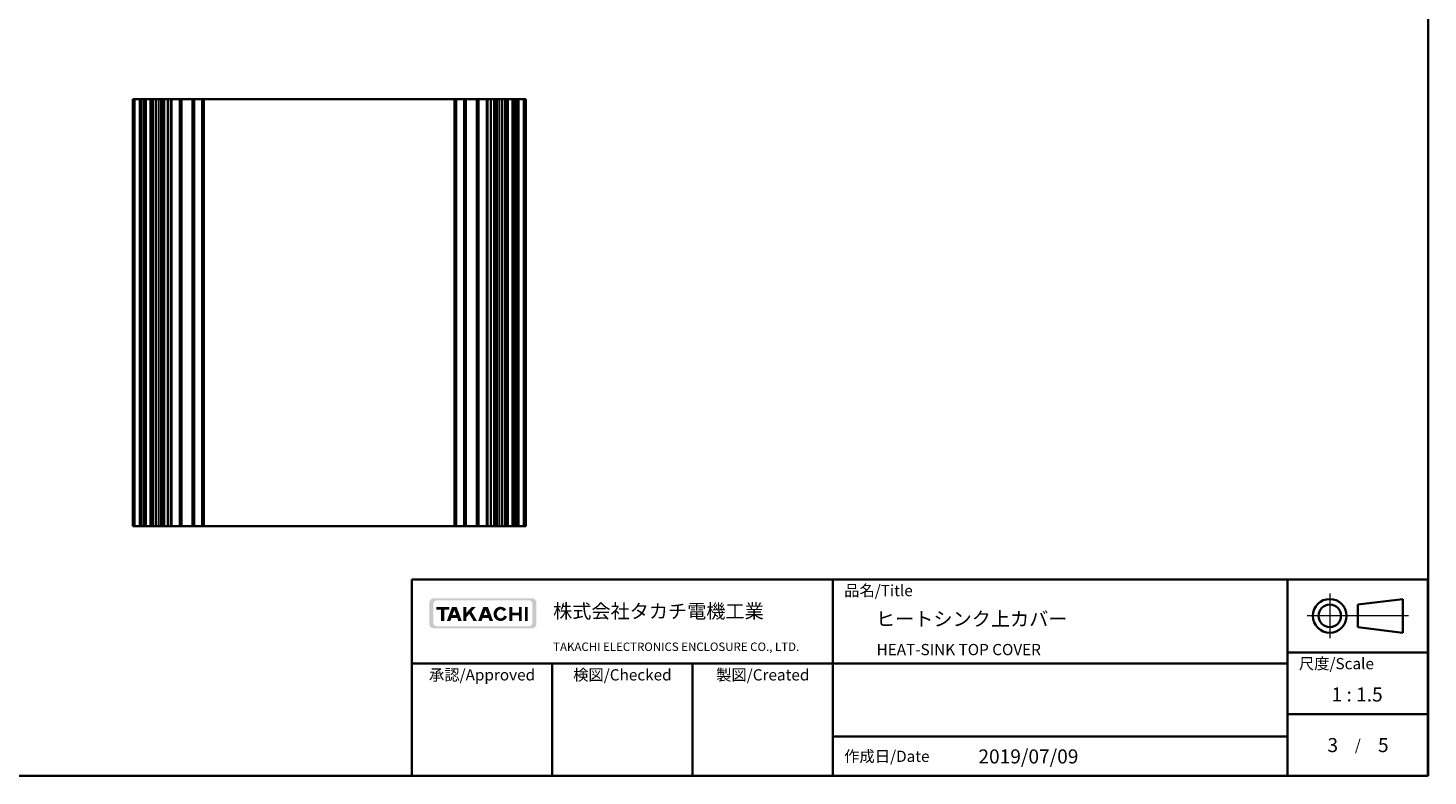
# Model space of a CAD drawing. Units: millimetres. Extents: x 22 to 3190, y 12 to 574.
# Drawn here: x 1623 to 1997, y 12 to 212 of the extents above; entities that cross this region are included whole.
import ezdxf
from ezdxf.enums import TextEntityAlignment as Align

# ---------------------------------------------------------------- set-up
doc = ezdxf.new("R2010")
doc.units = ezdxf.units.MM
doc.header["$LTSCALE"] = 1.5
for name, color, linetype, lineweight in [('Border (ISO)', 7, 'Continuous', 35), ('Hatch (ISO)', 1, 'Continuous', 18), ('Title (ISO)', 7, 'Continuous', 35), ('Visible (ISO)', 7, 'Continuous', 35), ('Visible Narrow (ISO)', 7, 'Continuous', 25)]:
    doc.layers.add(name, color=color, linetype=linetype, lineweight=lineweight)
doc.styles.add('Note Text (TK)', font='txt')
doc.styles.add('文字スタイル67', font='arial.ttf')

# ---------------------------------------------------------------- blocks, each defined once
blk = doc.blocks.new('図面枠 tk図枠')
at = {"layer": 'Border (ISO)'}
for p in [(405.4999999999999, 289), (14.50000000000001, 8.000000000000007)]:
    blk.add_line(p, (405.4999999999999, 8.000000000000007), dxfattribs=at)
blk = doc.blocks.new('表題欄 tk表題欄')
at = {"layer": 'Hatch (ISO)'}
h = blk.add_hatch(color=256, dxfattribs=at)
edge = h.paths.add_edge_path(flags=0)
edge.add_arc((95.57537688673352, 236.2990653650367), 0.5958259999999996, 269.9999999999897, 360)
edge.add_line((96.17120288673351, 236.2990653650368), (96.17120288673348, 239.7107813650365))
edge.add_arc((95.5753768867335, 239.7107813650366), 0.5958259999999996, 0, 90.0000000000068)
edge.add_line((95.57537688673342, 240.3066073650366), (79.13710888673356, 240.3066073650366))
edge.add_arc((79.13710888673353, 239.7107813650366), 0.5958259999999996, 89.99999999999744, 180)
edge.add_line((78.54128288673353, 239.7107813650365), (78.54128288673331, 236.2990653650368))
edge.add_arc((79.13710888673332, 236.2990653650365), 0.5958259999999996, 180, 270.0000000000231)
edge.add_line((79.13710888673356, 235.7032393650365), (95.57537688673342, 235.7032393650367))
edge = h.paths.add_edge_path()
edge.add_line((77.83935088673357, 239.9556413650366), (77.83935088673357, 236.0542053650368))
edge.add_arc((78.54128288673346, 236.0542053650367), 0.7019319999998935, 180, 270.0000000000087)
edge.add_line((78.54128288673357, 235.3522733650368), (96.17120288673352, 235.3522733650368))
edge.add_arc((96.17120288673351, 236.0542053650367), 0.7019319999998921, 270, 360)
edge.add_line((96.8731348867334, 236.0542053650368), (96.87313488673352, 239.9556413650366))
edge.add_arc((96.1712028867336, 239.9556413650367), 0.7019319999998921, 0, 90.00000000000873)
edge.add_line((96.17120288673348, 240.6575733650367), (78.54128288673357, 240.6575733650366))
edge.add_arc((78.54128288673357, 239.9556413650366), 0.7019319999999984, 90, 180)
for points in [[(79.07181288673355, 239.1476033650369), (79.07181288673355, 238.6578833650367), (79.92066088673353, 238.6578833650367), (79.92066088673353, 236.6581933650368), (80.50832488673353, 236.6581933650368), (80.50832488673353, 238.6578833650367), (81.35717288673355, 238.6578833650367), (81.35717288673355, 239.1476033650369)], [(85.68407849525303, 236.6581933650368), (84.9434673993943, 237.8918698287545), (84.41792288673358, 237.3246628822781), (84.41792288673358, 236.6581933650368), (83.89555488673355, 236.6581933650368), (83.89555488673355, 239.1476033650369), (84.41792288673358, 239.1476033650369), (84.41792288673358, 238.0993979968839), (85.38913556809511, 239.1476033650369), (86.10696490847272, 239.1476033650369), (85.31925422435492, 238.2974470774499), (86.30334488673353, 236.6581933650368)], [(92.09142939614459, 239.1476033650369), (92.09142939614459, 236.6581933650368), (92.60971639614465, 236.6581933650368), (92.60971639614465, 237.6580383650368), (93.76872039614462, 237.6580383650368), (93.76872039614462, 236.6581933650368), (94.28700739614459, 236.6581933650368), (94.28700739614459, 239.1476033650369), (93.76872039614462, 239.1476033650369), (93.76872039614462, 238.1477583650367), (92.60971639614465, 238.1477583650367), (92.60971639614465, 239.1476033650369)], [(94.84202339614467, 239.1476033650369), (94.84202339614467, 236.6581933650368), (95.36439139614473, 236.6581933650368), (95.36439139614473, 239.1476033650369)]]:
    blk.add_hatch(color=256, dxfattribs=at).paths.add_polyline_path(points)
h = blk.add_hatch(color=256, dxfattribs=at)
h.paths.add_polyline_path([(82.59020695886475, 237.7110913650368), (81.95242681460243, 237.7110913650368), (82.27131688673356, 238.5794973650367)], flags=0)
h.paths.add_polyline_path([(82.77903014574996, 237.1968853650368), (81.76360362771717, 237.1968853650368), (81.56578886050404, 236.6581933650368), (80.94907288673355, 236.6581933650368), (81.86321688673357, 239.1476033650369), (82.67941688673353, 239.1476033650369), (83.59356088673351, 236.6581933650368), (82.97684491296302, 236.6581933650368)])
h = blk.add_hatch(color=256, dxfattribs=at)
h.paths.add_polyline_path([(87.52707281460246, 237.7110913650368), (88.16485295886469, 237.7110913650368), (87.84596288673359, 238.5794973650367)], flags=0)
h.paths.add_polyline_path([(87.14043486050403, 236.6581933650368), (87.3382496277172, 237.1968853650368), (88.35367614574989, 237.1968853650368), (88.551490912963, 236.6581933650368), (89.16820688673343, 236.6581933650368), (88.25406288673352, 239.1476033650369), (87.43786288673356, 239.1476033650369), (86.52371888673358, 236.6581933650368)])
h = blk.add_hatch(color=256, dxfattribs=at)
edge = h.paths.add_edge_path()
edge.add_arc((90.52309888673334, 237.9028983650369), 1.273272000000011, 38.55054079078439, 336.5820184016556)
edge.add_line((91.69149139614446, 237.3968543650369), (91.17255542714857, 237.6216113977801))
edge.add_ellipse((90.52309888673352, 237.9028983650369), major_axis=(0, -0.7998759999999119), ratio=0.8673469387756529, start_angle=128.5505407907963, end_angle=426.582018401653, ccw=False)
edge.add_line((91.09381514418376, 238.3576891122095), (91.51887237036831, 238.6964075050431))
at = {"layer": 'Title (ISO)'}
for p, q in [((74.70882392282105, 244.052739026017), (255.7088239228211, 244.052739026017)), ((74.70882392282105, 209.052739026017), (74.70882392282105, 244.052739026017)), ((149.7088239228211, 244.052739026017), (149.7088239228211, 209.052739026017)), ((230.7088239228211, 244.052739026017), (230.7088239228211, 209.052739026017)), ((255.7088239228211, 244.052739026017), (255.7088239228211, 209.052739026017)), ((243.2088239228211, 239.552739026017), (251.2088239228211, 240.5527390260171)), ((243.2088239228211, 239.552739026017), (243.2088239228211, 235.552739026017)), ((251.2088239228211, 234.552739026017), (251.2088239228211, 240.5527390260171)), ((243.2088239228211, 235.552739026017), (251.2088239228211, 234.552739026017)), ((230.7088239228211, 231.052739026017), (255.7088239228211, 231.052739026017)), ((74.70882392282105, 229.052739026017), (230.7088239228211, 229.052739026017)), ((99.70882392282108, 229.052739026017), (99.70882392282108, 209.052739026017)), ((124.708823922821, 229.052739026017), (124.708823922821, 209.052739026017)), ((230.7088239228211, 220.052739026017), (255.7088239228211, 220.052739026017)), ((149.7088239228211, 216.052739026017), (230.7088239228211, 216.052739026017)), ((255.7088239228211, 209.052739026017), (74.70882392282105, 209.052739026017))]:
    blk.add_line(p, q, dxfattribs=at)
at = {"layer": 'Title (ISO)', "color": 4, "linetype": 'Continuous', "lineweight": 18}
for p, q in [((238.2088239228211, 241.552739026017), (238.2088239228211, 233.552739026017)), ((252.2088239228211, 237.552739026017), (234.2088239228211, 237.552739026017))]:
    blk.add_line(p, q, dxfattribs=at)
at = {"layer": 'Title (ISO)'}
for radius in [3, 2]:
    blk.add_circle((238.2088239228211, 237.552739026017), radius, dxfattribs=at)
at = {"layer": 'Title (ISO)', "color": 1, "char_height": 2.000000029802322, "line_spacing_factor": 1.5, "style": 'Note Text (TK)'}
for s, insert, attachment_point in [('\\fＭＳ Ｐゴシック|b0|i0;\\H2.0000;品名/Title', (151.708823922821, 242.052739026017), 4), ('\\fＭＳ Ｐゴシック|b0|i0;\\H2.0000;尺度/Scale', (232.7088239228211, 229.052739026017), 4), ('\\fＭＳ Ｐゴシック|b0|i0;\\H2.0000;承認/Approved', (87.20882392282108, 227.052739026017), 5), ('\\fＭＳ Ｐゴシック|b0|i0;\\H2.0000;検図/Checked', (112.208823922821, 227.052739026017), 5), ('\\fＭＳ Ｐゴシック|b0|i0;\\H2.0000;製図/Created', (137.2088239228211, 227.052739026017), 5), ('\\fＭＳ Ｐゴシック|b0|i0;\\H2.0000;作成日/Date', (151.708823922821, 212.552739026017), 4)]:
    blk.add_mtext(s, dxfattribs=dict(at, insert=insert, attachment_point=attachment_point))
at = {"layer": 'Title (ISO)', "color": 7, "line_spacing_factor": 1.5, "style": 'Note Text (TK)'}
for s, insert, char_height, attachment_point in [('株式会社タカチ電機工業', (99.87313488673345, 238.052739026017), 2.5, 4), ('\\fArial|b0|i0;\\H1.4986;TAKACHI ELECTRONICS ENCLOSURE CO., LTD.', (99.87313488673342, 232.052739026017), 1.49859994649887, 4), ('\\fＭＳ Ｐゴシック|b0|i0;\\H2.0000;/', (243.2088239228211, 214.552739026017), 2.000000029802322, 5)]:
    blk.add_mtext(s, dxfattribs=dict(at, insert=insert, char_height=char_height, attachment_point=attachment_point))
at = {"layer": 'Title (ISO)', "color": 7}
for tag, p, height, style in [('<品名>_001', (157.3821193773665, 235.7672276623806), 2.5, 'Note Text (TK)'), ('<Title>_001', (157.4850858567313, 230.5520568828656), 2.000000029802322, '文字スタイル67'), ('<尺度>_001', (238.5355284682756, 222.3098412987444), 2.5, 'Note Text (TK)'), ('<ページ_No.>_001', (237.9488807410029, 213.302739026017), 2.5, 'Note Text (TK)'), ('<総ページ数>_001', (246.7997330137301, 213.302739026017), 2.5, 'Note Text (TK)'), ('作成日_001', (175.8664943773665, 211.2814322078352), 2.5, 'Note Text (TK)')]:
    blk.add_attdef(tag, p, '', height=height, dxfattribs=dict(at, style=style))
at = {"layer": 'Title (ISO)', "color": 7, "style": 'Note Text (TK)'}
blk.add_attdef('<承認>', text='', height=2.5, dxfattribs=at).set_placement((87.20882392282108, 217.052739026017), align=Align.MIDDLE_CENTER)

msp = doc.modelspace()

# ---------------------------------------------------------------- linework, layer by layer
at = {"layer": 'Visible (ISO)'}
for p, q in [((1755.663526860225, 192.6648774771005), (1650.663526860235, 192.664877477011)), ((1650.663526860235, 192.6648774771005), (1650.663526860235, 78.66487747710052)), ((1651.163526860192, 192.6648774771001), (1651.163526860192, 78.66487747710006)), ((1652.563526860236, 192.6648774771), (1652.563526860236, 78.66487747709998)), ((1654.163526860234, 192.6648774771), (1654.163526860234, 78.66487747709998)), ((1655.86352686023, 192.6648774771002), (1655.86352686023, 78.66487747710022)), ((1656.16352686023, 192.6648774771017), (1656.16352686023, 78.66487747710165)), ((1656.977457318516, 192.6648774770164), (1656.977457318516, 78.66487747700236)), ((1658.665865122354, 192.6648774771023), (1658.665865122354, 78.6648774771023)), ((1660.015865122354, 192.6648774771026), (1660.015865122354, 78.66487747710264)), ((1660.86352686023, 192.6648774771), (1660.86352686023, 78.66487747710003)), ((1663.46352686023, 192.6648774771), (1663.46352686023, 78.66487747710003)), ((1666.863526860231, 192.6648774771), (1666.863526860231, 78.66487747710003)), ((1669.46352686023, 192.6648774771), (1669.46352686023, 78.66487747710003)), ((1736.863526860231, 192.6648774771), (1736.863526860231, 78.66487747710003)), ((1739.46352686023, 192.6648774771), (1739.46352686023, 78.66487747710003)), ((1742.863526860231, 192.6648774771), (1742.863526860231, 78.66487747710003)), ((1745.46352686023, 192.6648774771), (1745.46352686023, 78.66487747710003)), ((1746.311188598107, 192.6648774771026), (1746.311188598107, 78.66487747710264)), ((1747.661188598107, 192.6648774771023), (1747.661188598107, 78.6648774771023)), ((1749.349596401941, 192.6648774770951), (1749.349596401941, 78.66487747709425)), ((1750.163526860231, 192.6648774771017), (1750.163526860231, 78.66487747710165)), ((1750.463526860231, 192.6648774771002), (1750.463526860231, 78.66487747710022)), ((1752.163526860227, 192.6648774771), (1752.163526860227, 78.66487747709998)), ((1753.763526860226, 192.6648774771), (1753.763526860226, 78.66487747709998)), ((1755.16352686027, 192.6648774771001), (1755.16352686027, 78.66487747710006)), ((1755.663526860224, 192.6648774771005), (1755.663526860224, 78.66487747710052)), ((1650.663526860235, 78.66487747699607), (1755.663526860225, 78.66487747710052))]:
    msp.add_line(p, q, dxfattribs=at)
at = {"layer": 'Visible Narrow (ISO)'}
for p, q in [((1650.763526860227, 192.6648774771004), (1650.763526860227, 78.66487747710043)), ((1652.825202180617, 192.6648774770995), (1652.825202180617, 78.66487747709947)), ((1653.121883086478, 192.6648774770994), (1653.121883086478, 78.6648774770994)), ((1653.605170633992, 192.6648774770994), (1653.605170633992, 78.6648774770994)), ((1653.901851539853, 192.6648774770995), (1653.901851539853, 78.66487747709947)), ((1655.36352686023, 192.6648774771001), (1655.36352686023, 78.66487747710006)), ((1657.620182790664, 192.6648774771021), (1657.620182790664, 78.66487747710215)), ((1658.165865122354, 192.6648774771021), (1658.165865122354, 78.66487747710215)), ((1659.165865122354, 192.6648774771026), (1659.165865122354, 78.66487747710264)), ((1661.163526860231, 192.6648774770999), (1661.163526860231, 78.66487747709995)), ((1663.163526860231, 192.6648774770999), (1663.163526860231, 78.66487747709995)), ((1663.76352686023, 192.6648774771015), (1663.76352686023, 78.66487747710151)), ((1666.563526860231, 192.6648774771015), (1666.563526860231, 78.66487747710151)), ((1667.163526860231, 192.6648774770999), (1667.163526860231, 78.66487747709995)), ((1669.163526860231, 192.6648774770999), (1669.163526860231, 78.66487747709995)), ((1669.763526860231, 192.6648774771015), (1669.763526860231, 78.66487747710151)), ((1736.563526860231, 192.6648774771015), (1736.563526860231, 78.66487747710151)), ((1737.16352686023, 192.6648774770999), (1737.16352686023, 78.66487747709995)), ((1739.163526860231, 192.6648774770999), (1739.163526860231, 78.66487747709995)), ((1739.76352686023, 192.6648774771015), (1739.76352686023, 78.66487747710151)), ((1742.56352686023, 192.6648774771015), (1742.56352686023, 78.66487747710151)), ((1743.163526860231, 192.6648774770999), (1743.163526860231, 78.66487747709995)), ((1745.16352686023, 192.6648774770999), (1745.16352686023, 78.66487747709995)), ((1747.161188598107, 192.6648774771026), (1747.161188598107, 78.66487747710264)), ((1748.161188598107, 192.6648774771021), (1748.161188598107, 78.66487747710215)), ((1748.706870929797, 192.6648774771021), (1748.706870929797, 78.66487747710215)), ((1750.963526860231, 192.6648774771001), (1750.963526860231, 78.66487747710006)), ((1752.425202180608, 192.6648774770995), (1752.425202180608, 78.66487747709947)), ((1752.721883086469, 192.6648774770994), (1752.721883086469, 78.6648774770994)), ((1753.205170633984, 192.6648774770994), (1753.205170633984, 78.6648774770994)), ((1753.501851539844, 192.6648774770995), (1753.501851539844, 78.66487747709947)), ((1755.563526860235, 192.6648774771004), (1755.563526860235, 78.66487747710043))]:
    msp.add_line(p, q, dxfattribs=at)

# ---------------------------------------------------------------- block references
at = {"xscale": 1.5, "yscale": 1.5, "zscale": 1.5}
msp.add_blockref('図面枠 tk図枠', (1388.5, -1.07e-14), dxfattribs=at)
ref = msp.add_blockref('表題欄 tk表題欄', (1613.186764115768, -301.5791085390255), dxfattribs=dict(xscale=1.5, yscale=1.5, zscale=1.5))
ref.add_attrib('<品名>_001', 'ヒートシンク上カバー', (1849.259943181818, 52.05042613636365), dxfattribs={"layer": 'Title (ISO)', "color": 7, "height": 3.75, "style": 'Note Text (TK)'})
ref.add_attrib('<尺度>_001', '1 : 1.5', (1970.990056818182, 31.88565340909095), dxfattribs={"layer": 'Title (ISO)', "color": 7, "height": 3.75, "style": 'Note Text (TK)'})
ref.add_attrib('作成日_001', '2019/07/09', (1876.624289772727, 15.34303977272729), dxfattribs={"layer": 'Title (ISO)', "color": 7, "height": 3.75, "style": 'Note Text (TK)'})
ref.add_attrib('<Title>_001', 'HEAT-SINK TOP COVER', (1849.414392900865, 44.24897678527284), dxfattribs={"layer": 'Title (ISO)', "color": 7, "height": 3.000000044703483, "style": '文字スタイル67'})
ref.add_attrib('<ページ_No.>_001', '3', (1969.886363636364, 18.37500000000001), dxfattribs={"layer": 'Title (ISO)', "color": 7, "height": 3.75, "style": 'Note Text (TK)'})
ref.add_attrib('<総ページ数>_001', '5', (1983.386363636363, 18.37500000000001), dxfattribs={"layer": 'Title (ISO)', "color": 7, "height": 3.75, "style": 'Note Text (TK)'})

doc.saveas('drawing.dxf')
